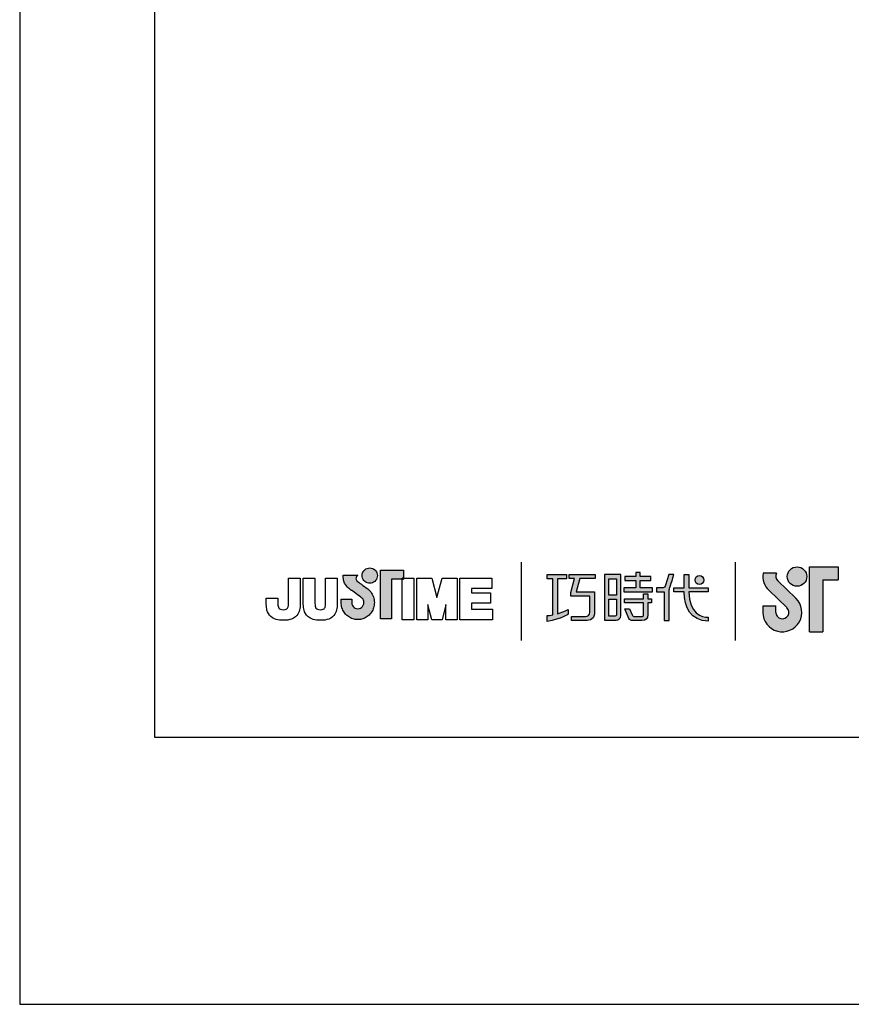
# Model space of a CAD drawing. Units: millimetres. Extents: x 6488 to 6908, y 319 to 897.
# Drawn here: x 6488 to 6538, y 319 to 379 of the extents above; entities that cross this region are included whole.
import ezdxf

# ---------------------------------------------------------------- set-up
doc = ezdxf.new("R2010")
doc.units = ezdxf.units.MM
doc.layers.add('A5', color=136, linetype='Continuous')
doc.layers.add('圖紙邊界', color=1, linetype='Continuous', plot=False)

msp = doc.modelspace()

# ---------------------------------------------------------------- hatches: boundary and pattern name
h = msp.add_hatch(color=256)
h.paths.add_polyline_path([(6509.044, 344.219), (6508.952, 344.29), (6508.854, 344.363), (6508.756, 344.433), (6508.667, 344.496), (6508.594, 344.546), (6508.544, 344.579), (6508.526, 344.592), (6508.474, 344.624), (6508.378, 344.71), (6508.324, 344.835), (6508.354, 344.961), (6508.412, 345.033), (6508.444, 345.056), (6507.56, 345.056), (6507.56, 344.927), (6507.571, 344.798), (6507.598, 344.681), (6507.64, 344.575), (6507.691, 344.48), (6507.749, 344.396), (6507.81, 344.324), (6507.871, 344.263), (6507.929, 344.213), (6507.98, 344.174), (6508.02, 344.146), (6508.047, 344.13), (6508.057, 344.124), (6508.078, 344.11), (6508.133, 344.07), (6508.215, 344.012), (6508.314, 343.942), (6508.421, 343.864), (6508.526, 343.786), (6508.621, 343.713), (6508.696, 343.652), (6508.742, 343.607), (6508.779, 343.54), (6508.803, 343.466), (6508.811, 343.385), (6508.801, 343.298), (6508.773, 343.218), (6508.73, 343.147), (6508.673, 343.088), (6508.604, 343.043), (6508.526, 343.015), (6508.441, 343.004), (6508.357, 343.014), (6508.28, 343.041), (6508.212, 343.085), (6508.156, 343.143), (6508.112, 343.213), (6508.084, 343.295), (6508.072, 343.385), (6508.077, 343.447), (6508.084, 343.54), (6508.087, 343.587), (6507.422, 343.587), (6507.431, 343.385), (6507.434, 343.304), (6507.443, 343.224), (6507.458, 343.147), (6507.478, 343.071), (6507.503, 342.998), (6507.534, 342.928), (6507.569, 342.86), (6507.609, 342.796), (6507.653, 342.735), (6507.702, 342.677), (6507.754, 342.624), (6507.81, 342.574), (6507.869, 342.528), (6507.932, 342.487), (6507.998, 342.451), (6508.066, 342.42), (6508.137, 342.394), (6508.21, 342.373), (6508.285, 342.358), (6508.363, 342.349), (6508.441, 342.346), (6508.52, 342.349), (6508.597, 342.358), (6508.673, 342.373), (6508.746, 342.394), (6508.817, 342.42), (6508.885, 342.451), (6508.951, 342.487), (6509.013, 342.528), (6509.073, 342.574), (6509.128, 342.624), (6509.181, 342.677), (6509.229, 342.735), (6509.273, 342.796), (6509.313, 342.86), (6509.348, 342.928), (6509.378, 342.998), (6509.404, 343.071), (6509.424, 343.147), (6509.438, 343.224), (6509.447, 343.304), (6509.45, 343.385), (6509.447, 343.476), (6509.435, 343.565), (6509.417, 343.652), (6509.392, 343.735), (6509.36, 343.815), (6509.322, 343.892), (6509.279, 343.965), (6509.229, 344.034), (6509.175, 344.098), (6509.12, 344.153)])
h.paths.add_polyline_path([(6509.572, 344.795), (6509.606, 344.867), (6509.627, 344.945), (6509.635, 345.029), (6509.627, 345.112), (6509.606, 345.19), (6509.572, 345.263), (6509.526, 345.327), (6509.47, 345.383), (6509.405, 345.429), (6509.333, 345.463), (6509.255, 345.485), (6509.171, 345.492), (6509.088, 345.485), (6509.01, 345.463), (6508.937, 345.429), (6508.873, 345.383), (6508.817, 345.327), (6508.771, 345.263), (6508.737, 345.19), (6508.715, 345.112), (6508.708, 345.029), (6508.715, 344.945), (6508.737, 344.867), (6508.771, 344.795), (6508.817, 344.73), (6508.873, 344.674), (6508.937, 344.628), (6509.01, 344.594), (6509.088, 344.573), (6509.171, 344.565), (6509.255, 344.573), (6509.333, 344.594), (6509.405, 344.628), (6509.47, 344.674), (6509.526, 344.73)])
h.paths.add_polyline_path([(6510.491, 344.806), (6511.136, 344.806), (6511.136, 344.877), (6511.226, 344.877), (6511.226, 345.366), (6509.823, 345.366), (6509.823, 342.397), (6510.491, 342.397)])
h = msp.add_hatch(color=256)
h.paths.add_polyline_path([(6533.921, 345.165), (6533.102, 345.165, 0.241208), (6533.452, 344.14), (6534.553, 343.074, -1.509937), (6533.882, 342.789), (6533.882, 343.185), (6533.09, 343.185), (6533.09, 342.789, 1.509937), (6535.104, 343.643), (6534.002, 344.709, -0.323109)])
h.paths.add_polyline_path([(6537.683, 345.561), (6535.941, 345.561), (6535.941, 341.601), (6536.733, 341.601), (6536.733, 344.769), (6537.683, 344.769)])
msp.add_hatch(color=256).paths.add_polyline_path([(6534.58, 344.967, 1), (6535.768, 344.967, 1)])
at = {"ltscale": 10}
h = msp.add_hatch(color=256, dxfattribs=at)
edge = h.paths.add_edge_path(flags=17)
edge.add_arc((6529.234, 344.754), 0.269, 0, 360)
edge = h.paths.add_edge_path()
edge.add_spline(control_points=[(6522.882, 345.085), (6522.882, 345.085), (6522.882, 344.84), (6522.882, 344.84)], knot_values=[16, 16, 16, 16, 17, 17, 17, 17], degree=3, periodic=0)
edge.add_spline(control_points=[(6522.882, 344.84), (6522.882, 344.84), (6521.96, 344.84), (6521.96, 344.84)], knot_values=[0, 0, 0, 0, 1, 1, 1, 1], degree=3, periodic=0)
edge.add_spline(control_points=[(6521.96, 344.84), (6521.96, 344.84), (6521.738, 344.029), (6521.738, 344.029)], knot_values=[1, 1, 1, 1, 2, 2, 2, 2], degree=3, periodic=0)
edge.add_spline(control_points=[(6521.738, 344.029), (6521.738, 344.029), (6522.856, 344.029), (6522.856, 344.029)], knot_values=[2, 2, 2, 2, 3, 3, 3, 3], degree=3, periodic=0)
edge.add_spline(control_points=[(6522.856, 344.029), (6522.856, 344.029), (6522.856, 342.825), (6522.856, 342.825)], knot_values=[3, 3, 3, 3, 4, 4, 4, 4], degree=3, periodic=0)
edge.add_spline(control_points=[(6522.856, 342.825), (6522.856, 342.388), (6522.607, 342.284), (6522.269, 342.284)], knot_values=[4, 4, 4, 4, 5, 5, 5, 5], degree=3, periodic=0)
edge.add_spline(control_points=[(6522.269, 342.284), (6522.269, 342.284), (6521.448, 342.286), (6521.448, 342.286)], knot_values=[5, 5, 5, 5, 6, 6, 6, 6], degree=3, periodic=0)
edge.add_spline(control_points=[(6521.448, 342.286), (6521.448, 342.286), (6521.448, 342.533), (6521.448, 342.533)], knot_values=[6, 6, 6, 6, 7, 7, 7, 7], degree=3, periodic=0)
edge.add_spline(control_points=[(6521.448, 342.533), (6521.448, 342.533), (6522.295, 342.531), (6522.295, 342.531)], knot_values=[7, 7, 7, 7, 8, 8, 8, 8], degree=3, periodic=0)
edge.add_spline(control_points=[(6522.295, 342.531), (6522.467, 342.531), (6522.555, 342.628), (6522.555, 342.805)], knot_values=[8, 8, 8, 8, 9, 9, 9, 9], degree=3, periodic=0)
edge.add_spline(control_points=[(6522.555, 342.805), (6522.555, 342.805), (6522.555, 343.782), (6522.555, 343.782)], knot_values=[9, 9, 9, 9, 10, 10, 10, 10], degree=3, periodic=0)
edge.add_spline(control_points=[(6522.555, 343.782), (6522.555, 343.782), (6521.413, 343.782), (6521.413, 343.782)], knot_values=[10, 10, 10, 10, 11, 11, 11, 11], degree=3, periodic=0)
edge.add_spline(control_points=[(6521.413, 343.782), (6521.413, 343.782), (6521.413, 344.007), (6521.413, 344.007)], knot_values=[11, 11, 11, 11, 12, 12, 12, 12], degree=3, periodic=0)
edge.add_spline(control_points=[(6521.413, 344.007), (6521.413, 344.007), (6521.634, 344.84), (6521.634, 344.84)], knot_values=[12, 12, 12, 12, 13, 13, 13, 13], degree=3, periodic=0)
edge.add_spline(control_points=[(6521.634, 344.84), (6521.634, 344.84), (6521.306, 344.84), (6521.306, 344.84)], knot_values=[13, 13, 13, 13, 14, 14, 14, 14], degree=3, periodic=0)
edge.add_spline(control_points=[(6521.306, 344.84), (6521.306, 344.84), (6521.306, 345.085), (6521.306, 345.085)], knot_values=[14, 14, 14, 14, 15, 15, 15, 15], degree=3, periodic=0)
edge.add_spline(control_points=[(6521.306, 345.085), (6521.306, 345.085), (6522.882, 345.085), (6522.882, 345.085)], knot_values=[15, 15, 15, 15, 16, 16, 16, 16], degree=3, periodic=0)
edge = h.paths.add_edge_path()
edge.add_spline(control_points=[(6521.135, 345.085), (6521.135, 345.085), (6521.135, 344.838), (6521.135, 344.838)], knot_values=[11, 11, 11, 11, 12, 12, 12, 12], degree=3, periodic=0)
edge.add_spline(control_points=[(6521.135, 344.838), (6521.135, 344.838), (6520.6, 344.837), (6520.6, 344.837)], knot_values=[0, 0, 0, 0, 1, 1, 1, 1], degree=3, periodic=0)
edge.add_spline(control_points=[(6520.6, 344.837), (6520.6, 344.837), (6520.6, 342.708), (6520.6, 342.708)], knot_values=[1, 1, 1, 1, 2, 2, 2, 2], degree=3, periodic=0)
edge.add_spline(control_points=[(6520.6, 342.708), (6520.805, 342.765), (6521.021, 342.842), (6521.242, 342.962)], knot_values=[2, 2, 2, 2, 3, 3, 3, 3], degree=3, periodic=0)
edge.add_spline(control_points=[(6521.242, 342.962), (6521.242, 342.962), (6521.242, 342.668), (6521.242, 342.668)], knot_values=[3, 3, 3, 3, 4, 4, 4, 4], degree=3, periodic=0)
edge.add_spline(control_points=[(6521.242, 342.668), (6521.242, 342.668), (6520.847, 342.392), (6519.971, 342.24)], knot_values=[4, 4, 4, 4, 5, 5, 5, 5], degree=3, periodic=0)
edge.add_spline(control_points=[(6519.971, 342.24), (6519.971, 342.24), (6519.971, 342.589), (6519.971, 342.589)], knot_values=[5, 5, 5, 5, 6, 6, 6, 6], degree=3, periodic=0)
edge.add_spline(control_points=[(6519.971, 342.589), (6520.047, 342.595), (6520.162, 342.609), (6520.302, 342.635)], knot_values=[6, 6, 6, 6, 7, 7, 7, 7], degree=3, periodic=0)
edge.add_spline(control_points=[(6520.302, 342.635), (6520.302, 342.635), (6520.302, 344.837), (6520.302, 344.837)], knot_values=[7, 7, 7, 7, 8, 8, 8, 8], degree=3, periodic=0)
edge.add_spline(control_points=[(6520.302, 344.837), (6520.302, 344.837), (6519.962, 344.838), (6519.962, 344.838)], knot_values=[8, 8, 8, 8, 9, 9, 9, 9], degree=3, periodic=0)
edge.add_spline(control_points=[(6519.962, 344.838), (6519.962, 344.838), (6519.962, 345.085), (6519.962, 345.085)], knot_values=[9, 9, 9, 9, 10, 10, 10, 10], degree=3, periodic=0)
edge.add_spline(control_points=[(6519.962, 345.085), (6519.962, 345.085), (6521.135, 345.085), (6521.135, 345.085)], knot_values=[10, 10, 10, 10, 11, 11, 11, 11], degree=3, periodic=0)
edge = h.paths.add_edge_path()
edge.add_spline(control_points=[(6527.683, 344.035), (6527.683, 344.035), (6527.683, 344.285), (6527.683, 344.285)], knot_values=[11, 11, 11, 11, 12, 12, 12, 12], degree=3, periodic=0)
edge.add_spline(control_points=[(6527.683, 344.285), (6527.683, 344.285), (6528.295, 344.285), (6528.295, 344.285)], knot_values=[0, 0, 0, 0, 1, 1, 1, 1], degree=3, periodic=0)
edge.add_spline(control_points=[(6528.295, 344.285), (6528.295, 344.285), (6528.295, 345.092), (6528.295, 345.092)], knot_values=[1, 1, 1, 1, 2, 2, 2, 2], degree=3, periodic=0)
edge.add_spline(control_points=[(6528.295, 345.092), (6528.295, 345.092), (6528.581, 345.092), (6528.581, 345.092)], knot_values=[2, 2, 2, 2, 3, 3, 3, 3], degree=3, periodic=0)
edge.add_spline(control_points=[(6528.581, 345.092), (6528.581, 345.092), (6528.581, 344.285), (6528.581, 344.285)], knot_values=[3, 3, 3, 3, 4, 4, 4, 4], degree=3, periodic=0)
edge.add_spline(control_points=[(6528.581, 344.285), (6528.581, 344.285), (6529.762, 344.285), (6529.762, 344.285)], knot_values=[4, 4, 4, 4, 5, 5, 5, 5], degree=3, periodic=0)
edge.add_spline(control_points=[(6529.762, 344.285), (6529.762, 344.285), (6529.762, 344.035), (6529.762, 344.035)], knot_values=[5, 5, 5, 5, 6, 6, 6, 6], degree=3, periodic=0)
edge.add_spline(control_points=[(6529.762, 344.035), (6529.762, 344.035), (6528.581, 344.035), (6528.581, 344.035)], knot_values=[6, 6, 6, 6, 7, 7, 7, 7], degree=3, periodic=0)
edge.add_spline(control_points=[(6528.581, 344.035), (6528.601, 342.69), (6529.397, 342.491), (6529.769, 342.491)], knot_values=[7, 7, 7, 7, 8, 8, 8, 8], degree=3, periodic=0)
edge.add_spline(control_points=[(6529.769, 342.491), (6529.769, 342.491), (6529.769, 342.258), (6529.769, 342.258)], knot_values=[8, 8, 8, 8, 9, 9, 9, 9], degree=3, periodic=0)
edge.add_spline(control_points=[(6529.769, 342.258), (6528.698, 342.258), (6528.313, 343.106), (6528.296, 344.035)], knot_values=[9, 9, 9, 9, 10, 10, 10, 10], degree=3, periodic=0)
edge.add_spline(control_points=[(6528.296, 344.035), (6528.296, 344.035), (6527.683, 344.035), (6527.683, 344.035)], knot_values=[10, 10, 10, 10, 11, 11, 11, 11], degree=3, periodic=0)
edge = h.paths.add_edge_path()
edge.add_spline(control_points=[(6524.696, 342.994), (6524.696, 342.994), (6524.979, 342.994), (6524.979, 342.994)], knot_values=[21, 21, 21, 21, 22, 22, 22, 22], degree=3, periodic=0)
edge.add_spline(control_points=[(6524.979, 342.994), (6524.979, 342.994), (6525.144, 342.633), (6525.144, 342.633)], knot_values=[0, 0, 0, 0, 1, 1, 1, 1], degree=3, periodic=0)
edge.add_spline(control_points=[(6525.144, 342.633), (6525.171, 342.568), (6525.224, 342.534), (6525.295, 342.534)], knot_values=[1, 1, 1, 1, 2, 2, 2, 2], degree=3, periodic=0)
edge.add_spline(control_points=[(6525.295, 342.534), (6525.295, 342.534), (6525.444, 342.534), (6525.444, 342.534)], knot_values=[2, 2, 2, 2, 3, 3, 3, 3], degree=3, periodic=0)
edge.add_spline(control_points=[(6525.444, 342.534), (6525.444, 342.534), (6525.72, 342.534), (6525.72, 342.534)], knot_values=[3, 3, 3, 3, 4, 4, 4, 4], degree=3, periodic=0)
edge.add_spline(control_points=[(6525.72, 342.534), (6525.812, 342.534), (6525.822, 342.573), (6525.822, 342.668)], knot_values=[4, 4, 4, 4, 5, 5, 5, 5], degree=3, periodic=0)
edge.add_spline(control_points=[(6525.822, 342.668), (6525.822, 342.668), (6525.822, 343.369), (6525.822, 343.369)], knot_values=[5, 5, 5, 5, 6, 6, 6, 6], degree=3, periodic=0)
edge.add_spline(control_points=[(6525.822, 343.369), (6525.822, 343.369), (6524.681, 343.369), (6524.681, 343.369)], knot_values=[6, 6, 6, 6, 7, 7, 7, 7], degree=3, periodic=0)
edge.add_spline(control_points=[(6524.681, 343.369), (6524.681, 343.369), (6524.681, 343.62), (6524.681, 343.62)], knot_values=[7, 7, 7, 7, 8, 8, 8, 8], degree=3, periodic=0)
edge.add_spline(control_points=[(6524.681, 343.62), (6524.681, 343.62), (6525.822, 343.62), (6525.822, 343.62)], knot_values=[8, 8, 8, 8, 9, 9, 9, 9], degree=3, periodic=0)
edge.add_spline(control_points=[(6525.822, 343.62), (6525.822, 343.62), (6525.822, 343.909), (6525.822, 343.909)], knot_values=[9, 9, 9, 9, 10, 10, 10, 10], degree=3, periodic=0)
edge.add_spline(control_points=[(6525.822, 343.909), (6525.822, 343.909), (6526.085, 343.909), (6526.085, 343.909)], knot_values=[10, 10, 10, 10, 11, 11, 11, 11], degree=3, periodic=0)
edge.add_spline(control_points=[(6526.085, 343.909), (6526.085, 343.909), (6526.085, 343.62), (6526.085, 343.62)], knot_values=[11, 11, 11, 11, 12, 12, 12, 12], degree=3, periodic=0)
edge.add_spline(control_points=[(6526.085, 343.62), (6526.085, 343.62), (6526.325, 343.62), (6526.325, 343.62)], knot_values=[12, 12, 12, 12, 13, 13, 13, 13], degree=3, periodic=0)
edge.add_spline(control_points=[(6526.325, 343.62), (6526.325, 343.62), (6526.325, 343.369), (6526.325, 343.369)], knot_values=[13, 13, 13, 13, 14, 14, 14, 14], degree=3, periodic=0)
edge.add_spline(control_points=[(6526.325, 343.369), (6526.325, 343.369), (6526.085, 343.369), (6526.085, 343.369)], knot_values=[14, 14, 14, 14, 15, 15, 15, 15], degree=3, periodic=0)
edge.add_spline(control_points=[(6526.085, 343.369), (6526.085, 343.369), (6526.085, 342.665), (6526.085, 342.665)], knot_values=[15, 15, 15, 15, 16, 16, 16, 16], degree=3, periodic=0)
edge.add_spline(control_points=[(6526.085, 342.665), (6526.085, 342.369), (6525.979, 342.285), (6525.731, 342.285)], knot_values=[16, 16, 16, 16, 17, 17, 17, 17], degree=3, periodic=0)
edge.add_spline(control_points=[(6525.731, 342.285), (6525.731, 342.285), (6525.434, 342.285), (6525.434, 342.285)], knot_values=[17, 17, 17, 17, 18, 18, 18, 18], degree=3, periodic=0)
edge.add_spline(control_points=[(6525.434, 342.285), (6525.434, 342.285), (6525.141, 342.285), (6525.141, 342.285)], knot_values=[18, 18, 18, 18, 19, 19, 19, 19], degree=3, periodic=0)
edge.add_spline(control_points=[(6525.141, 342.285), (6525.074, 342.285), (6524.994, 342.321), (6524.944, 342.418)], knot_values=[19, 19, 19, 19, 20, 20, 20, 20], degree=3, periodic=0)
edge.add_spline(control_points=[(6524.944, 342.418), (6524.944, 342.418), (6524.696, 342.994), (6524.696, 342.994)], knot_values=[20, 20, 20, 20, 21, 21, 21, 21], degree=3, periodic=0)
edge = h.paths.add_edge_path()
edge.add_spline(control_points=[(6524.452, 342.596), (6524.452, 342.596), (6524.452, 345.083), (6524.452, 345.083)], knot_values=[4, 4, 4, 4, 5, 5, 5, 5], degree=3, periodic=0)
edge.add_spline(control_points=[(6524.452, 345.083), (6524.452, 345.083), (6523.457, 345.083), (6523.457, 345.083)], knot_values=[0, 0, 0, 0, 1, 1, 1, 1], degree=3, periodic=0)
edge.add_spline(control_points=[(6523.457, 345.083), (6523.457, 345.083), (6523.457, 342.309), (6523.457, 342.309)], knot_values=[1, 1, 1, 1, 2, 2, 2, 2], degree=3, periodic=0)
edge.add_spline(control_points=[(6523.457, 342.309), (6523.457, 342.309), (6524.157, 342.309), (6524.157, 342.309)], knot_values=[2, 2, 2, 2, 3, 3, 3, 3], degree=3, periodic=0)
edge.add_spline(control_points=[(6524.157, 342.309), (6524.298, 342.309), (6524.452, 342.421), (6524.452, 342.596)], knot_values=[3, 3, 3, 3, 4, 4, 4, 4], degree=3, periodic=0)
edge = h.paths.add_edge_path(flags=16)
edge.add_spline(control_points=[(6524.186, 343.592), (6524.186, 343.592), (6524.186, 342.675), (6524.186, 342.675)], knot_values=[4, 4, 4, 4, 5, 5, 5, 5], degree=3, periodic=0)
edge.add_spline(control_points=[(6524.186, 342.675), (6524.186, 342.596), (6524.134, 342.556), (6524.056, 342.556)], knot_values=[0, 0, 0, 0, 1, 1, 1, 1], degree=3, periodic=0)
edge.add_spline(control_points=[(6524.056, 342.556), (6524.056, 342.556), (6523.719, 342.556), (6523.719, 342.556)], knot_values=[1, 1, 1, 1, 2, 2, 2, 2], degree=3, periodic=0)
edge.add_spline(control_points=[(6523.719, 342.556), (6523.719, 342.556), (6523.719, 343.592), (6523.719, 343.592)], knot_values=[2, 2, 2, 2, 3, 3, 3, 3], degree=3, periodic=0)
edge.add_spline(control_points=[(6523.719, 343.592), (6523.719, 343.592), (6524.186, 343.592), (6524.186, 343.592)], knot_values=[3, 3, 3, 3, 4, 4, 4, 4], degree=3, periodic=0)
h.paths.add_polyline_path([(6524.186, 344.835), (6524.186, 343.839), (6523.719, 343.839), (6523.719, 344.835)], flags=16)
edge = h.paths.add_edge_path()
edge.add_spline(control_points=[(6527.382, 344.147), (6527.382, 344.147), (6527.539, 344.556), (6527.674, 345.086)], knot_values=[9, 9, 9, 9, 10, 10, 10, 10], degree=3, periodic=0)
edge.add_spline(control_points=[(6527.674, 345.086), (6527.62, 345.086), (6527.363, 345.086), (6527.363, 345.086)], knot_values=[0, 0, 0, 0, 1, 1, 1, 1], degree=3, periodic=0)
edge.add_spline(control_points=[(6527.363, 345.086), (6527.363, 345.086), (6527.165, 344.434), (6527.165, 344.434)], knot_values=[1, 1, 1, 1, 2, 2, 2, 2], degree=3, periodic=0)
edge.add_spline(control_points=[(6527.165, 344.434), (6527.136, 344.357), (6527.09, 344.286), (6527.017, 344.286)], knot_values=[2, 2, 2, 2, 3, 3, 3, 3], degree=3, periodic=0)
edge.add_spline(control_points=[(6527.017, 344.286), (6527.017, 344.286), (6526.628, 344.286), (6526.628, 344.286)], knot_values=[3, 3, 3, 3, 4, 4, 4, 4], degree=3, periodic=0)
edge.add_spline(control_points=[(6526.628, 344.286), (6526.628, 344.286), (6526.628, 344.035), (6526.628, 344.035)], knot_values=[4, 4, 4, 4, 5, 5, 5, 5], degree=3, periodic=0)
edge.add_spline(control_points=[(6526.628, 344.035), (6526.628, 344.035), (6527.078, 344.035), (6527.078, 344.035)], knot_values=[5, 5, 5, 5, 6, 6, 6, 6], degree=3, periodic=0)
edge.add_spline(control_points=[(6527.078, 344.035), (6527.078, 344.035), (6527.078, 342.285), (6527.078, 342.285)], knot_values=[6, 6, 6, 6, 7, 7, 7, 7], degree=3, periodic=0)
edge.add_spline(control_points=[(6527.078, 342.285), (6527.078, 342.285), (6527.382, 342.285), (6527.382, 342.285)], knot_values=[7, 7, 7, 7, 8, 8, 8, 8], degree=3, periodic=0)
edge.add_spline(control_points=[(6527.382, 342.285), (6527.382, 342.285), (6527.382, 344.147), (6527.382, 344.147)], knot_values=[8, 8, 8, 8, 9, 9, 9, 9], degree=3, periodic=0)
h.paths.add_polyline_path([(6525.629, 344.719), (6526.284, 344.719), (6526.284, 344.97), (6525.629, 344.97), (6525.629, 345.209), (6525.357, 345.209), (6525.357, 344.97), (6524.694, 344.97), (6524.694, 344.719), (6525.357, 344.719), (6525.357, 344.282), (6524.626, 344.282), (6524.626, 344.035), (6526.367, 344.035), (6526.367, 344.282), (6525.629, 344.282)])

# ---------------------------------------------------------------- linework, layer by layer
for p, q in [((6508.771, 345.263), (6508.817, 345.327)), ((6508.817, 345.327), (6508.873, 345.383)), ((6508.873, 345.383), (6508.937, 345.429)), ((6508.937, 345.429), (6509.01, 345.463)), ((6509.01, 345.463), (6509.088, 345.485)), ((6509.088, 345.485), (6509.171, 345.492)), ((6509.171, 345.492), (6509.255, 345.485)), ((6509.255, 345.485), (6509.333, 345.463)), ((6509.333, 345.463), (6509.405, 345.429)), ((6509.405, 345.429), (6509.47, 345.383)), ((6509.47, 345.383), (6509.526, 345.327)), ((6509.526, 345.327), (6509.572, 345.263)), ((6509.823, 345.366), (6511.226, 345.366)), ((6509.823, 342.397), (6509.823, 345.366)), ((6511.226, 345.366), (6511.226, 344.806)), ((6518.389, 345.835), (6518.389, 341.074)), ((6531.432, 341.074), (6531.432, 345.835)), ((6535.941, 341.601), (6535.941, 345.561)), ((6535.941, 345.561), (6537.683, 345.561)), ((6537.683, 345.561), (6537.683, 344.769)), ((6504.225, 344.877), (6504.937, 344.877)), ((6504.225, 343.488), (6504.225, 344.877)), ((6504.937, 344.877), (6504.937, 343.552)), ((6505.119, 344.877), (6505.831, 344.877)), ((6505.119, 343.534), (6505.119, 344.877)), ((6505.831, 344.877), (6505.831, 343.515)), ((6506.478, 344.877), (6507.191, 344.877)), ((6506.478, 343.488), (6506.478, 344.877)), ((6507.191, 344.877), (6507.191, 343.552)), ((6507.56, 345.056), (6508.444, 345.056)), ((6507.56, 344.927), (6507.56, 345.056)), ((6507.571, 344.798), (6507.56, 344.927)), ((6507.598, 344.681), (6507.571, 344.798)), ((6508.354, 344.961), (6508.324, 344.835)), ((6508.324, 344.835), (6508.378, 344.71)), ((6508.412, 345.033), (6508.354, 344.961)), ((6508.378, 344.71), (6508.474, 344.624)), ((6508.444, 345.056), (6508.412, 345.033)), ((6508.708, 345.029), (6508.715, 345.112)), ((6508.715, 344.945), (6508.708, 345.029)), ((6508.715, 345.112), (6508.737, 345.19)), ((6508.737, 344.867), (6508.715, 344.945)), ((6508.737, 345.19), (6508.771, 345.263)), ((6508.771, 344.795), (6508.737, 344.867)), ((6508.817, 344.73), (6508.771, 344.795)), ((6508.873, 344.674), (6508.817, 344.73)), ((6509.526, 344.73), (6509.47, 344.674)), ((6509.572, 344.795), (6509.526, 344.73)), ((6509.572, 345.263), (6509.606, 345.19)), ((6509.606, 344.867), (6509.572, 344.795)), ((6509.606, 345.19), (6509.627, 345.112)), ((6509.627, 344.945), (6509.606, 344.867)), ((6509.627, 345.112), (6509.635, 345.029)), ((6509.635, 345.029), (6509.627, 344.945)), ((6511.226, 344.806), (6510.491, 344.806)), ((6510.491, 344.806), (6510.491, 342.397)), ((6511.226, 344.877), (6511.136, 344.877)), ((6511.136, 344.877), (6511.136, 344.806)), ((6511.136, 344.877), (6511.848, 344.877)), ((6511.136, 342.342), (6511.136, 344.877)), ((6511.136, 344.806), (6511.226, 344.806)), ((6511.226, 344.806), (6511.226, 344.877)), ((6511.848, 344.877), (6511.848, 342.342)), ((6512.03, 344.877), (6512.942, 344.877)), ((6512.03, 342.342), (6512.03, 344.877)), ((6512.942, 344.877), (6513.259, 343.685)), ((6513.259, 343.685), (6513.572, 344.877)), ((6513.572, 344.877), (6514.487, 344.877)), ((6514.487, 344.877), (6514.487, 342.342)), ((6514.649, 344.877), (6516.593, 344.877)), ((6514.649, 342.342), (6514.649, 344.877)), ((6516.593, 344.877), (6516.593, 344.24)), ((6533.921, 345.165), (6533.102, 345.165)), ((6534.002, 344.709), (6535.104, 343.643)), ((6536.733, 344.769), (6536.733, 341.601)), ((6536.733, 344.769), (6537.683, 344.769)), ((6507.64, 344.575), (6507.598, 344.681)), ((6507.691, 344.48), (6507.64, 344.575)), ((6507.749, 344.396), (6507.691, 344.48)), ((6507.81, 344.324), (6507.749, 344.396)), ((6507.871, 344.263), (6507.81, 344.324)), ((6507.929, 344.213), (6507.871, 344.263)), ((6507.98, 344.174), (6507.929, 344.213)), ((6508.02, 344.146), (6507.98, 344.174)), ((6508.047, 344.13), (6508.02, 344.146)), ((6508.057, 344.124), (6508.047, 344.13)), ((6508.078, 344.11), (6508.057, 344.124)), ((6508.133, 344.07), (6508.078, 344.11)), ((6508.474, 344.624), (6508.526, 344.592)), ((6508.526, 344.592), (6508.544, 344.579)), ((6508.544, 344.579), (6508.594, 344.546)), ((6508.594, 344.546), (6508.667, 344.496)), ((6508.667, 344.496), (6508.756, 344.433)), ((6508.756, 344.433), (6508.854, 344.363)), ((6508.854, 344.363), (6508.952, 344.29)), ((6508.937, 344.628), (6508.873, 344.674)), ((6509.01, 344.594), (6508.937, 344.628)), ((6508.952, 344.29), (6509.044, 344.219)), ((6509.088, 344.573), (6509.01, 344.594)), ((6509.044, 344.219), (6509.12, 344.153)), ((6509.171, 344.565), (6509.088, 344.573)), ((6509.12, 344.153), (6509.175, 344.098)), ((6509.255, 344.573), (6509.171, 344.565)), ((6509.175, 344.098), (6509.229, 344.034)), ((6509.333, 344.594), (6509.255, 344.573)), ((6509.405, 344.628), (6509.333, 344.594)), ((6509.47, 344.674), (6509.405, 344.628)), ((6515.362, 344.24), (6515.362, 343.985)), ((6516.593, 344.24), (6515.362, 344.24)), ((6533.452, 344.14), (6534.553, 343.074)), ((6502.865, 343.506), (6502.865, 343.649)), ((6502.865, 343.649), (6503.577, 343.649)), ((6503.577, 343.649), (6503.577, 343.487)), ((6507.422, 343.587), (6508.087, 343.587)), ((6507.431, 343.385), (6507.422, 343.587)), ((6508.084, 343.54), (6508.077, 343.447)), ((6508.087, 343.587), (6508.084, 343.54)), ((6508.215, 344.012), (6508.133, 344.07)), ((6508.314, 343.942), (6508.215, 344.012)), ((6508.421, 343.864), (6508.314, 343.942)), ((6508.526, 343.786), (6508.421, 343.864)), ((6508.621, 343.713), (6508.526, 343.786)), ((6508.696, 343.652), (6508.621, 343.713)), ((6508.742, 343.607), (6508.696, 343.652)), ((6508.779, 343.54), (6508.742, 343.607)), ((6508.803, 343.466), (6508.779, 343.54)), ((6509.229, 344.034), (6509.279, 343.965)), ((6509.279, 343.965), (6509.322, 343.892)), ((6509.322, 343.892), (6509.36, 343.815)), ((6509.36, 343.815), (6509.392, 343.735)), ((6509.392, 343.735), (6509.417, 343.652)), ((6509.417, 343.652), (6509.435, 343.565)), ((6509.435, 343.565), (6509.447, 343.476)), ((6515.362, 343.985), (6516.508, 343.985)), ((6516.508, 343.985), (6516.508, 343.349)), ((6507.434, 343.304), (6507.431, 343.385)), ((6507.443, 343.224), (6507.434, 343.304)), ((6507.458, 343.147), (6507.443, 343.224)), ((6507.478, 343.071), (6507.458, 343.147)), ((6507.503, 342.998), (6507.478, 343.071)), ((6507.534, 342.928), (6507.503, 342.998)), ((6507.569, 342.86), (6507.534, 342.928)), ((6508.077, 343.447), (6508.072, 343.385)), ((6508.072, 343.385), (6508.084, 343.295)), ((6508.084, 343.295), (6508.112, 343.213)), ((6508.112, 343.213), (6508.156, 343.143)), ((6508.156, 343.143), (6508.212, 343.085)), ((6508.212, 343.085), (6508.28, 343.041)), ((6508.28, 343.041), (6508.357, 343.014)), ((6508.357, 343.014), (6508.441, 343.004)), ((6508.441, 343.004), (6508.526, 343.015)), ((6508.526, 343.015), (6508.604, 343.043)), ((6508.604, 343.043), (6508.673, 343.088)), ((6508.673, 343.088), (6508.73, 343.147)), ((6508.73, 343.147), (6508.773, 343.218)), ((6508.773, 343.218), (6508.801, 343.298)), ((6508.801, 343.298), (6508.811, 343.385)), ((6508.811, 343.385), (6508.803, 343.466)), ((6509.348, 342.928), (6509.313, 342.86)), ((6509.378, 342.998), (6509.348, 342.928)), ((6509.404, 343.071), (6509.378, 342.998)), ((6509.424, 343.147), (6509.404, 343.071)), ((6509.438, 343.224), (6509.424, 343.147)), ((6509.447, 343.304), (6509.438, 343.224)), ((6509.447, 343.476), (6509.45, 343.385)), ((6509.45, 343.385), (6509.447, 343.304)), ((6512.709, 343.264), (6512.709, 342.342)), ((6512.937, 342.342), (6512.709, 343.25)), ((6513.807, 343.253), (6513.577, 342.342)), ((6513.807, 342.342), (6513.807, 343.26)), ((6515.362, 343.349), (6515.362, 342.979)), ((6516.508, 343.349), (6515.362, 343.349)), ((6515.362, 342.979), (6516.637, 342.979)), ((6516.637, 342.979), (6516.637, 342.342)), ((6533.09, 343.185), (6533.882, 343.185)), ((6533.09, 343.185), (6533.09, 342.73)), ((6533.882, 342.789), (6533.882, 343.185)), ((6507.609, 342.796), (6507.569, 342.86)), ((6507.653, 342.735), (6507.609, 342.796)), ((6507.702, 342.677), (6507.653, 342.735)), ((6507.754, 342.624), (6507.702, 342.677)), ((6507.81, 342.574), (6507.754, 342.624)), ((6507.869, 342.528), (6507.81, 342.574)), ((6507.932, 342.487), (6507.869, 342.528)), ((6507.998, 342.451), (6507.932, 342.487)), ((6508.066, 342.42), (6507.998, 342.451)), ((6508.137, 342.394), (6508.066, 342.42)), ((6508.21, 342.373), (6508.137, 342.394)), ((6508.285, 342.358), (6508.21, 342.373)), ((6508.363, 342.349), (6508.285, 342.358)), ((6508.441, 342.346), (6508.363, 342.349)), ((6508.52, 342.349), (6508.441, 342.346)), ((6508.597, 342.358), (6508.52, 342.349)), ((6508.673, 342.373), (6508.597, 342.358)), ((6508.746, 342.394), (6508.673, 342.373)), ((6508.817, 342.42), (6508.746, 342.394)), ((6508.885, 342.451), (6508.817, 342.42)), ((6508.951, 342.487), (6508.885, 342.451)), ((6509.013, 342.528), (6508.951, 342.487)), ((6509.073, 342.574), (6509.013, 342.528)), ((6509.128, 342.624), (6509.073, 342.574)), ((6509.181, 342.677), (6509.128, 342.624)), ((6509.229, 342.735), (6509.181, 342.677)), ((6509.273, 342.796), (6509.229, 342.735)), ((6509.313, 342.86), (6509.273, 342.796)), ((6510.491, 342.397), (6509.823, 342.397)), ((6511.848, 342.342), (6511.136, 342.342)), ((6512.709, 342.342), (6512.03, 342.342)), ((6513.577, 342.342), (6512.937, 342.342)), ((6514.487, 342.342), (6513.807, 342.342)), ((6516.637, 342.342), (6514.649, 342.342)), ((6535.941, 341.601), (6536.733, 341.601))]:
    msp.add_line(p, q)
at = {"color": 7}
for p, q in [((6523.719, 343.839), (6523.719, 344.835)), ((6523.719, 344.835), (6524.186, 344.835)), ((6524.186, 344.835), (6524.186, 343.839)), ((6525.357, 344.97), (6524.694, 344.97)), ((6524.694, 344.97), (6524.694, 344.719)), ((6524.694, 344.719), (6525.357, 344.719)), ((6525.629, 345.209), (6525.357, 345.209)), ((6525.357, 345.209), (6525.357, 344.97)), ((6525.357, 344.719), (6525.357, 344.282)), ((6525.629, 344.97), (6525.629, 345.209)), ((6526.284, 344.97), (6525.629, 344.97)), ((6525.629, 344.282), (6525.629, 344.719)), ((6525.629, 344.719), (6526.284, 344.719)), ((6526.284, 344.719), (6526.284, 344.97)), ((6525.357, 344.282), (6524.626, 344.282)), ((6524.626, 344.282), (6524.626, 344.035)), ((6526.367, 344.282), (6525.629, 344.282)), ((6526.367, 344.035), (6526.367, 344.282)), ((6524.186, 343.839), (6523.719, 343.839)), ((6524.626, 344.035), (6526.367, 344.035))]:
    msp.add_line(p, q, dxfattribs=at)
for points in [[(6504.937, 343.552), (6504.937, 343.473), (6504.937, 343.389), (6504.935, 343.302), (6504.932, 343.212), (6504.924, 343.121), (6504.912, 343.03), (6504.894, 342.939), (6504.868, 342.849), (6504.833, 342.762), (6504.788, 342.679), (6504.73, 342.602), (6504.641, 342.515), (6504.536, 342.441), (6504.415, 342.381), (6504.31, 342.346), (6504.193, 342.322), (6504.066, 342.308), (6503.929, 342.304), (6503.797, 342.307), (6503.677, 342.316), (6503.568, 342.333), (6503.469, 342.357), (6503.38, 342.389), (6503.26, 342.453), (6503.155, 342.53), (6503.067, 342.62), (6502.999, 342.717), (6502.947, 342.819), (6502.913, 342.923), (6502.898, 343.001), (6502.885, 343.083), (6502.876, 343.173), (6502.87, 343.273), (6502.866, 343.383), (6502.865, 343.505)], [(6503.577, 343.489), (6503.579, 343.325), (6503.584, 343.219), (6503.592, 343.16), (6503.612, 343.099), (6503.642, 343.05), (6503.685, 343.009), (6503.741, 342.977), (6503.816, 342.956), (6503.914, 342.949), (6504.013, 342.956), (6504.085, 342.975), (6504.132, 343.003), (6504.168, 343.039), (6504.192, 343.078), (6504.206, 343.125), (6504.216, 343.208), (6504.223, 343.33), (6504.225, 343.49)], [(6507.191, 343.552), (6507.191, 343.473), (6507.191, 343.389), (6507.19, 343.302), (6507.186, 343.212), (6507.178, 343.121), (6507.166, 343.03), (6507.148, 342.939), (6507.122, 342.849), (6507.087, 342.762), (6507.042, 342.679), (6506.984, 342.602), (6506.895, 342.515), (6506.79, 342.441), (6506.669, 342.381), (6506.563, 342.346), (6506.447, 342.322), (6506.32, 342.308), (6506.182, 342.304), (6506.051, 342.307), (6505.931, 342.316), (6505.822, 342.333), (6505.723, 342.357), (6505.634, 342.389), (6505.514, 342.453), (6505.409, 342.53), (6505.321, 342.62), (6505.253, 342.717), (6505.201, 342.819), (6505.168, 342.923), (6505.152, 343.003), (6505.14, 343.091), (6505.13, 343.187), (6505.124, 343.293), (6505.12, 343.409), (6505.119, 343.533)], [(6505.831, 343.516), (6505.833, 343.345), (6505.838, 343.225), (6505.846, 343.159), (6505.865, 343.099), (6505.896, 343.05), (6505.939, 343.008), (6505.994, 342.977), (6506.069, 342.956), (6506.168, 342.949), (6506.267, 342.956), (6506.339, 342.975), (6506.386, 343.003), (6506.422, 343.039), (6506.446, 343.078), (6506.46, 343.125), (6506.47, 343.207), (6506.476, 343.33), (6506.478, 343.49)]]:
    msp.add_lwpolyline(points)
msp.add_circle((6535.174, 344.967), 0.594)
msp.add_circle((6529.234, 344.754), 0.269, dxfattribs=at)
for centre, radius, start, end in [((6534.278, 344.993), 1.188, 171.69252, 226.57501), ((6534.278, 344.993), 0.396, 154.31291, 225.93726), ((6534.278, 342.789), 1.188, 180, 45.93726), ((6534.278, 342.789), 0.396, 180, 45.93726)]:
    msp.add_arc(centre, radius, start, end)
for points in [[(6519.962, 344.838), (6519.962, 344.838), (6519.962, 345.085), (6519.962, 345.085)], [(6519.962, 345.085), (6519.962, 345.085), (6521.135, 345.085), (6521.135, 345.085)], [(6520.302, 344.837), (6520.302, 344.837), (6519.962, 344.838), (6519.962, 344.838)], [(6520.302, 342.635), (6520.302, 342.635), (6520.302, 344.837), (6520.302, 344.837)], [(6521.135, 344.838), (6521.135, 344.838), (6520.6, 344.837), (6520.6, 344.837)], [(6520.6, 344.837), (6520.6, 344.837), (6520.6, 342.708), (6520.6, 342.708)], [(6521.135, 345.085), (6521.135, 345.085), (6521.135, 344.838), (6521.135, 344.838)], [(6521.306, 344.84), (6521.306, 344.84), (6521.306, 345.085), (6521.306, 345.085)], [(6521.306, 345.085), (6521.306, 345.085), (6522.882, 345.085), (6522.882, 345.085)], [(6521.634, 344.84), (6521.634, 344.84), (6521.306, 344.84), (6521.306, 344.84)], [(6521.413, 344.007), (6521.413, 344.007), (6521.634, 344.84), (6521.634, 344.84)], [(6521.96, 344.84), (6521.96, 344.84), (6521.738, 344.029), (6521.738, 344.029)], [(6522.882, 344.84), (6522.882, 344.84), (6521.96, 344.84), (6521.96, 344.84)], [(6522.882, 345.085), (6522.882, 345.085), (6522.882, 344.84), (6522.882, 344.84)], [(6524.452, 345.083), (6524.452, 345.083), (6523.457, 345.083), (6523.457, 345.083)], [(6523.457, 345.083), (6523.457, 345.083), (6523.457, 342.309), (6523.457, 342.309)], [(6524.452, 342.596), (6524.452, 342.596), (6524.452, 345.083), (6524.452, 345.083)], [(6527.363, 345.086), (6527.363, 345.086), (6527.165, 344.434), (6527.165, 344.434)], [(6527.674, 345.086), (6527.62, 345.086), (6527.363, 345.086), (6527.363, 345.086)], [(6527.382, 344.147), (6527.382, 344.147), (6527.539, 344.556), (6527.674, 345.086)], [(6528.295, 344.285), (6528.295, 344.285), (6528.295, 345.092), (6528.295, 345.092)], [(6528.295, 345.092), (6528.295, 345.092), (6528.581, 345.092), (6528.581, 345.092)], [(6528.581, 345.092), (6528.581, 345.092), (6528.581, 344.285), (6528.581, 344.285)], [(6527.017, 344.286), (6527.017, 344.286), (6526.628, 344.286), (6526.628, 344.286)], [(6526.628, 344.286), (6526.628, 344.286), (6526.628, 344.035), (6526.628, 344.035)], [(6527.165, 344.434), (6527.136, 344.357), (6527.09, 344.286), (6527.017, 344.286)], [(6527.382, 342.285), (6527.382, 342.285), (6527.382, 344.147), (6527.382, 344.147)], [(6527.683, 344.285), (6527.683, 344.285), (6528.295, 344.285), (6528.295, 344.285)], [(6527.683, 344.035), (6527.683, 344.035), (6527.683, 344.285), (6527.683, 344.285)], [(6528.581, 344.285), (6528.581, 344.285), (6529.762, 344.285), (6529.762, 344.285)], [(6529.762, 344.285), (6529.762, 344.285), (6529.762, 344.035), (6529.762, 344.035)], [(6521.413, 343.782), (6521.413, 343.782), (6521.413, 344.007), (6521.413, 344.007)], [(6522.555, 343.782), (6522.555, 343.782), (6521.413, 343.782), (6521.413, 343.782)], [(6521.738, 344.029), (6521.738, 344.029), (6522.856, 344.029), (6522.856, 344.029)], [(6522.555, 342.805), (6522.555, 342.805), (6522.555, 343.782), (6522.555, 343.782)], [(6522.856, 344.029), (6522.856, 344.029), (6522.856, 342.825), (6522.856, 342.825)], [(6523.719, 342.556), (6523.719, 342.556), (6523.719, 343.592), (6523.719, 343.592)], [(6523.719, 343.592), (6523.719, 343.592), (6524.186, 343.592), (6524.186, 343.592)], [(6524.186, 343.592), (6524.186, 343.592), (6524.186, 342.675), (6524.186, 342.675)], [(6524.681, 343.369), (6524.681, 343.369), (6524.681, 343.62), (6524.681, 343.62)], [(6524.681, 343.62), (6524.681, 343.62), (6525.822, 343.62), (6525.822, 343.62)], [(6525.822, 343.62), (6525.822, 343.62), (6525.822, 343.909), (6525.822, 343.909)], [(6525.822, 343.909), (6525.822, 343.909), (6526.085, 343.909), (6526.085, 343.909)], [(6526.085, 343.909), (6526.085, 343.909), (6526.085, 343.62), (6526.085, 343.62)], [(6526.085, 343.62), (6526.085, 343.62), (6526.325, 343.62), (6526.325, 343.62)], [(6526.325, 343.62), (6526.325, 343.62), (6526.325, 343.369), (6526.325, 343.369)], [(6526.628, 344.035), (6526.628, 344.035), (6527.078, 344.035), (6527.078, 344.035)], [(6527.078, 344.035), (6527.078, 344.035), (6527.078, 342.285), (6527.078, 342.285)], [(6528.296, 344.035), (6528.296, 344.035), (6527.683, 344.035), (6527.683, 344.035)], [(6529.769, 342.258), (6528.698, 342.258), (6528.313, 343.106), (6528.296, 344.035)], [(6529.762, 344.035), (6529.762, 344.035), (6528.581, 344.035), (6528.581, 344.035)], [(6528.581, 344.035), (6528.601, 342.69), (6529.397, 342.491), (6529.769, 342.491)], [(6520.6, 342.708), (6520.805, 342.765), (6521.021, 342.842), (6521.242, 342.962)], [(6521.242, 342.962), (6521.242, 342.962), (6521.242, 342.668), (6521.242, 342.668)], [(6525.822, 343.369), (6525.822, 343.369), (6524.681, 343.369), (6524.681, 343.369)], [(6524.944, 342.418), (6524.944, 342.418), (6524.696, 342.994), (6524.696, 342.994)], [(6524.696, 342.994), (6524.696, 342.994), (6524.979, 342.994), (6524.979, 342.994)], [(6524.979, 342.994), (6524.979, 342.994), (6525.144, 342.633), (6525.144, 342.633)], [(6525.822, 342.668), (6525.822, 342.668), (6525.822, 343.369), (6525.822, 343.369)], [(6526.325, 343.369), (6526.325, 343.369), (6526.085, 343.369), (6526.085, 343.369)], [(6526.085, 343.369), (6526.085, 343.369), (6526.085, 342.665), (6526.085, 342.665)], [(6521.242, 342.668), (6521.242, 342.668), (6520.847, 342.392), (6519.971, 342.24)], [(6519.971, 342.589), (6520.047, 342.595), (6520.162, 342.609), (6520.302, 342.635)], [(6519.971, 342.24), (6519.971, 342.24), (6519.971, 342.589), (6519.971, 342.589)], [(6521.448, 342.286), (6521.448, 342.286), (6521.448, 342.533), (6521.448, 342.533)], [(6521.448, 342.533), (6521.448, 342.533), (6522.295, 342.531), (6522.295, 342.531)], [(6522.856, 342.825), (6522.856, 342.388), (6522.607, 342.284), (6522.269, 342.284)], [(6522.295, 342.531), (6522.467, 342.531), (6522.555, 342.628), (6522.555, 342.805)], [(6523.457, 342.309), (6523.457, 342.309), (6524.157, 342.309), (6524.157, 342.309)], [(6524.056, 342.556), (6524.056, 342.556), (6523.719, 342.556), (6523.719, 342.556)], [(6524.186, 342.675), (6524.186, 342.596), (6524.134, 342.556), (6524.056, 342.556)], [(6524.157, 342.309), (6524.298, 342.309), (6524.452, 342.421), (6524.452, 342.596)], [(6525.141, 342.285), (6525.074, 342.285), (6524.994, 342.321), (6524.944, 342.418)], [(6525.144, 342.633), (6525.171, 342.568), (6525.224, 342.534), (6525.295, 342.534)], [(6525.295, 342.534), (6525.295, 342.534), (6525.444, 342.534), (6525.444, 342.534)], [(6525.444, 342.534), (6525.444, 342.534), (6525.72, 342.534), (6525.72, 342.534)], [(6525.72, 342.534), (6525.812, 342.534), (6525.822, 342.573), (6525.822, 342.668)], [(6526.085, 342.665), (6526.085, 342.369), (6525.979, 342.285), (6525.731, 342.285)], [(6529.769, 342.491), (6529.769, 342.491), (6529.769, 342.258), (6529.769, 342.258)], [(6522.269, 342.284), (6522.269, 342.284), (6521.448, 342.286), (6521.448, 342.286)], [(6525.434, 342.285), (6525.434, 342.285), (6525.141, 342.285), (6525.141, 342.285)], [(6525.731, 342.285), (6525.731, 342.285), (6525.434, 342.285), (6525.434, 342.285)], [(6527.078, 342.285), (6527.078, 342.285), (6527.382, 342.285), (6527.382, 342.285)]]:
    msp.add_open_spline(points, degree=3, dxfattribs=at)
at = {"layer": 'A5', "ltscale": 10}
msp.add_lwpolyline([(6496.096, 599.675), (6689.633, 599.675), (6689.633, 335.175), (6496.096, 335.175)], close=True, dxfattribs=at)
at = {"layer": '圖紙邊界', "ltscale": 10}
msp.add_lwpolyline([(6487.865, 318.925), (6697.865, 318.925), (6697.865, 615.925), (6487.865, 615.925)], close=True, dxfattribs=at)

doc.saveas('drawing.dxf')
